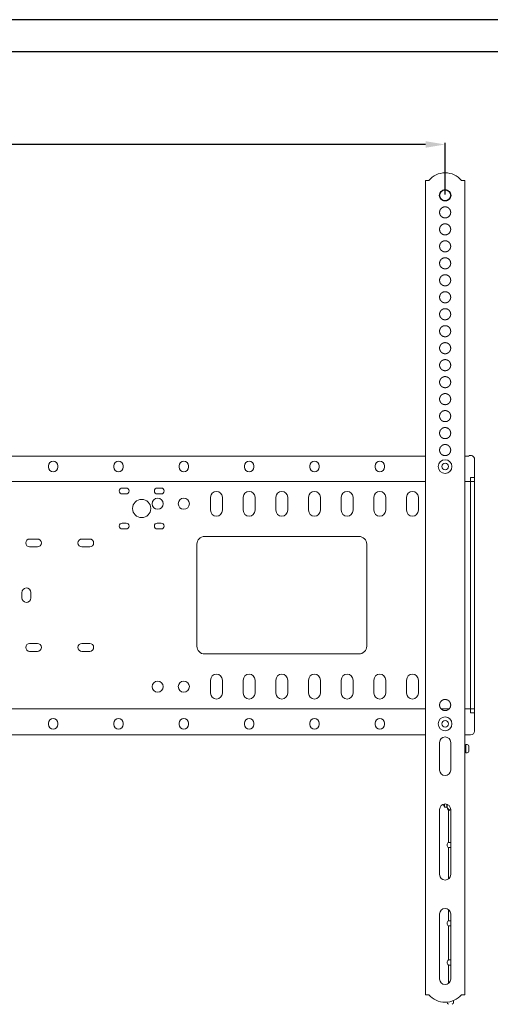
# Model space of a CAD drawing. Units: millimetres. Extents: x 73857 to 86839, y 5035 to 7926.
# Drawn here: x 75098 to 75458, y 5787 to 6541 of the extents above; entities that cross this region are included whole.
import ezdxf

# ---------------------------------------------------------------- set-up
doc = ezdxf.new("R2010")
doc.units = ezdxf.units.MM
doc.layers.add('尺寸线', color=7, linetype='Continuous')

msp = doc.modelspace()

# ---------------------------------------------------------------- linework, layer by layer
for p, q in [((75915.22, 6541.145), (73857.041, 6541.145)), ((75890.721, 6516.598), (73979.544, 6516.598))]:
    msp.add_line(p, q)
at = {"lineweight": 18}
for p, q in [((75411.264, 6418.027), (75408.744, 6418.027)), ((75408.744, 6418.027), (75408.744, 5794.527)), ((75411.264, 6418.047), (75411.261, 6418.047)), ((75411.264, 6418.047), (75411.264, 6418.027)), ((75436.224, 6418.027), (75436.224, 6418.047)), ((75436.228, 6418.047), (75436.224, 6418.047)), ((75438.744, 6418.027), (75436.224, 6418.027)), ((75438.744, 5794.527), (75438.744, 6418.027)), ((75408.733, 6207.028), (74638.755, 6207.028)), ((75441.586, 6207.028), (75438.739, 6207.028)), ((75446.244, 6190.548), (75446.244, 6204.528)), ((75120.244, 6199.528), (75120.244, 6198.528)), ((75127.244, 6198.528), (75127.244, 6199.528)), ((75170.244, 6199.528), (75170.244, 6198.528)), ((75177.244, 6198.528), (75177.244, 6199.528)), ((75220.244, 6199.528), (75220.244, 6198.528)), ((75227.244, 6198.528), (75227.244, 6199.528)), ((75270.244, 6199.528), (75270.244, 6198.528)), ((75277.244, 6198.528), (75277.244, 6199.528)), ((75320.244, 6199.528), (75320.244, 6198.528)), ((75327.244, 6198.528), (75327.244, 6199.528)), ((75370.244, 6199.528), (75370.244, 6198.528)), ((75377.244, 6198.528), (75377.244, 6199.528)), ((75446.244, 6190.548), (75443.244, 6190.548)), ((75443.244, 6190.548), (75443.244, 6187.528)), ((75446.244, 6190.528), (75443.244, 6190.528)), ((75446.244, 6187.528), (75446.244, 6190.528)), ((75408.74, 6187.528), (74638.748, 6187.528)), ((75176.582, 6182.571), (75179.582, 6182.571)), ((75203.452, 6182.571), (75206.452, 6182.571)), ((75443.244, 6187.528), (75438.735, 6187.528)), ((75443.244, 6187.508), (75443.224, 6187.508)), ((75443.244, 6187.528), (75443.244, 6187.508)), ((75446.244, 6187.528), (75443.244, 6187.528)), ((75443.244, 6182.508), (75443.244, 6187.508)), ((75443.244, 6187.508), (75446.244, 6187.508)), ((75443.244, 6182.508), (75443.244, 6018.548)), ((75446.244, 6187.508), (75446.244, 6182.508)), ((75446.244, 6182.508), (75446.244, 6018.548)), ((75179.582, 6178.071), (75176.582, 6178.071)), ((75206.452, 6178.071), (75203.452, 6178.071)), ((75244.244, 6175.528), (75244.244, 6165.528)), ((75253.244, 6165.528), (75253.244, 6175.528)), ((75269.244, 6175.528), (75269.244, 6165.528)), ((75278.244, 6165.528), (75278.244, 6175.528)), ((75294.244, 6175.528), (75294.244, 6165.528)), ((75303.244, 6165.528), (75303.244, 6175.528)), ((75319.244, 6175.528), (75319.244, 6165.528)), ((75328.244, 6165.528), (75328.244, 6175.528)), ((75344.244, 6175.528), (75344.244, 6165.528)), ((75353.244, 6165.528), (75353.244, 6175.528)), ((75369.244, 6175.528), (75369.244, 6165.528)), ((75378.244, 6165.528), (75378.244, 6175.528)), ((75394.244, 6175.528), (75394.244, 6165.528)), ((75403.244, 6165.528), (75403.244, 6175.528)), ((75176.582, 6155.701), (75179.582, 6155.701)), ((75203.452, 6155.701), (75206.452, 6155.701)), ((75179.582, 6151.201), (75176.582, 6151.201)), ((75206.452, 6151.201), (75203.452, 6151.201)), ((75357.744, 6145.528), (75239.744, 6145.528)), ((75111.744, 6143.528), (75105.744, 6143.528)), ((75105.744, 6137.528), (75111.744, 6137.528)), ((75151.744, 6143.528), (75145.744, 6143.528)), ((75145.744, 6137.528), (75151.744, 6137.528)), ((75233.744, 6139.528), (75233.744, 6061.528)), ((75363.744, 6061.528), (75363.744, 6139.528)), ((75111.744, 6063.528), (75105.744, 6063.528)), ((75151.744, 6063.528), (75145.744, 6063.528)), ((75105.744, 6057.528), (75111.744, 6057.528)), ((75145.744, 6057.528), (75151.744, 6057.528)), ((75239.744, 6055.528), (75357.744, 6055.528)), ((75244.244, 6035.528), (75244.244, 6025.528)), ((75253.244, 6025.528), (75253.244, 6035.528)), ((75269.244, 6035.528), (75269.244, 6025.528)), ((75278.244, 6025.528), (75278.244, 6035.528)), ((75294.244, 6035.528), (75294.244, 6025.528)), ((75303.244, 6025.528), (75303.244, 6035.528)), ((75319.244, 6035.528), (75319.244, 6025.528)), ((75328.244, 6025.528), (75328.244, 6035.528)), ((75344.244, 6035.528), (75344.244, 6025.528)), ((75353.244, 6025.528), (75353.244, 6035.528)), ((75369.244, 6035.528), (75369.244, 6025.528)), ((75378.244, 6025.528), (75378.244, 6035.528)), ((75394.244, 6035.528), (75394.244, 6025.528)), ((75403.244, 6025.528), (75403.244, 6035.528)), ((75443.244, 6013.548), (75443.244, 6018.548)), ((75446.244, 6013.548), (75446.244, 6018.548)), ((74638.748, 6013.528), (75408.74, 6013.528)), ((75420.683, 6013.528), (75426.792, 6013.528)), ((75438.735, 6013.528), (75443.244, 6013.528)), ((75443.244, 6013.548), (75443.224, 6013.548)), ((75443.244, 6013.528), (75443.244, 6013.548)), ((75446.244, 6013.548), (75443.244, 6013.548)), ((75446.244, 6013.528), (75443.244, 6013.528)), ((75443.244, 6013.528), (75443.244, 6010.508)), ((75443.244, 6010.528), (75446.244, 6010.528)), ((75446.244, 6010.508), (75443.244, 6010.508)), ((75446.244, 6010.528), (75446.244, 6013.528)), ((75446.244, 6010.508), (75446.244, 5996.528)), ((75120.244, 6002.528), (75120.244, 6001.528)), ((75127.244, 6001.528), (75127.244, 6002.528)), ((75170.244, 6002.528), (75170.244, 6001.528)), ((75177.244, 6001.528), (75177.244, 6002.528)), ((75220.244, 6002.528), (75220.244, 6001.528)), ((75227.244, 6001.528), (75227.244, 6002.528)), ((75270.244, 6002.528), (75270.244, 6001.528)), ((75277.244, 6001.528), (75277.244, 6002.528)), ((75320.244, 6002.528), (75320.244, 6001.528)), ((75327.244, 6001.528), (75327.244, 6002.528)), ((75370.244, 6002.528), (75370.244, 6001.528)), ((75377.244, 6001.528), (75377.244, 6002.528)), ((75408.74, 5993.528), (74638.748, 5993.528)), ((75443.244, 5993.528), (75438.735, 5993.528)), ((75419.494, 5966.627), (75419.494, 5987.746)), ((75427.994, 5987.746), (75427.994, 5966.627)), ((75440.694, 5986.177), (75439.544, 5986.177)), ((75439.544, 5986.177), (75439.544, 5979.877)), ((75439.544, 5985.177), (75438.744, 5985.177)), ((75439.544, 5980.877), (75438.744, 5980.877)), ((75440.694, 5979.877), (75439.544, 5979.877)), ((75441.944, 5984.927), (75441.944, 5981.127)), ((75423.228, 5938.333), (75423.228, 5940.646)), ((75419.494, 5886.627), (75419.494, 5936.427)), ((75423.228, 5938.333), (75425.129, 5938.333)), ((75425.129, 5940.445), (75425.129, 5938.333)), ((75425.244, 5940.404), (75425.244, 5937.586)), ((75426.244, 5935.544), (75426.244, 5911.277)), ((75427.994, 5936.427), (75427.994, 5886.627)), ((75427.744, 5911.277), (75426.244, 5911.277)), ((75427.994, 5911.277), (75427.744, 5911.277)), ((75426.244, 5907.277), (75426.244, 5883.19)), ((75427.994, 5907.277), (75426.244, 5907.277)), ((75426.244, 5859.864), (75426.244, 5851.277)), ((75419.494, 5806.627), (75419.494, 5856.427)), ((75427.744, 5851.277), (75426.244, 5851.277)), ((75427.994, 5851.277), (75427.744, 5851.277)), ((75427.994, 5856.427), (75427.994, 5806.627)), ((75426.244, 5847.277), (75426.244, 5821.277)), ((75427.994, 5847.277), (75426.244, 5847.277)), ((75427.744, 5821.277), (75426.244, 5821.277)), ((75427.994, 5821.277), (75427.744, 5821.277)), ((75426.244, 5817.277), (75426.244, 5803.19)), ((75427.994, 5817.277), (75426.244, 5817.277)), ((75408.744, 5794.527), (75411.264, 5794.527)), ((75411.262, 5794.507), (75411.264, 5794.507)), ((75411.264, 5794.527), (75411.264, 5794.507)), ((75436.224, 5794.527), (75438.744, 5794.527)), ((75436.224, 5794.507), (75436.224, 5794.527)), ((75436.224, 5794.507), (75436.227, 5794.507))]:
    msp.add_line(p, q, dxfattribs=at)
for centre, radius in [((75423.744, 6199.027), 5.25), ((75423.744, 6199.027), 2.6), ((75203.744, 6170.528), 4.25), ((75223.744, 6170.528), 4.25), ((75191.517, 6166.886), 7), ((75203.744, 6030.528), 4.25), ((75223.744, 6030.528), 4.25), ((75423.744, 6002.027), 5.25), ((75423.744, 6002.027), 2.6)]:
    msp.add_circle(centre, radius, dxfattribs=at)
for centre, radius, start, end in [((75423.744, 6407.668), 16.235, 39.741474, 140.258526), ((75443.244, 6204.528), 3, 0, 123.55731), ((75123.744, 6199.528), 3.5, 0, 180), ((75123.744, 6198.528), 3.5, 180, 0), ((75173.744, 6199.528), 3.5, 0, 180), ((75173.744, 6198.528), 3.5, 180, 0), ((75223.744, 6199.528), 3.5, 0, 180), ((75223.744, 6198.528), 3.5, 180, 0), ((75273.744, 6199.528), 3.5, 0, 180), ((75273.744, 6198.528), 3.5, 180, 0), ((75323.744, 6199.528), 3.5, 0, 180), ((75323.744, 6198.528), 3.5, 180, 0), ((75373.744, 6199.528), 3.5, 0, 180), ((75373.744, 6198.528), 3.5, 180, 0), ((75176.582, 6180.321), 2.25, 90, 270), ((75179.582, 6180.321), 2.25, 270, 90), ((75203.452, 6180.321), 2.25, 90, 270), ((75206.452, 6180.321), 2.25, 270, 90), ((75248.744, 6175.528), 4.5, 0, 180), ((75273.744, 6175.528), 4.5, 0, 180), ((75298.744, 6175.528), 4.5, 0, 180), ((75323.744, 6175.528), 4.5, 0, 180), ((75348.744, 6175.528), 4.5, 0, 180), ((75373.744, 6175.528), 4.5, 0, 180), ((75398.744, 6175.528), 4.5, 0, 180), ((75248.744, 6165.528), 4.5, 180, 360), ((75273.744, 6165.528), 4.5, 180, 360), ((75298.744, 6165.528), 4.5, 180, 360), ((75323.744, 6165.528), 4.5, 180, 360), ((75348.744, 6165.528), 4.5, 180, 360), ((75373.744, 6165.528), 4.5, 180, 360), ((75398.744, 6165.528), 4.5, 180, 360), ((75176.582, 6153.451), 2.25, 90, 270), ((75179.582, 6153.451), 2.25, 270, 90), ((75203.452, 6153.451), 2.25, 90, 270), ((75206.452, 6153.451), 2.25, 270, 90), ((75239.744, 6139.528), 6, 90, 180), ((75357.744, 6139.528), 6, 0, 90), ((75105.744, 6140.528), 3, 90, 270), ((75111.744, 6140.528), 3, 270, 90), ((75145.744, 6140.528), 3, 90, 270), ((75151.744, 6140.528), 3, 270, 90), ((75103.219, 6102.528), 3.5, 1.441555, 181.441555), ((75023.744, 6100.528), 76, 358.558445, 1.441555), ((75023.744, 6100.528), 83, 358.558445, 1.441555), ((75103.219, 6098.528), 3.5, 178.558445, 358.558445), ((75105.744, 6060.528), 3, 90, 270), ((75111.744, 6060.528), 3, 270, 90), ((75145.744, 6060.528), 3, 90, 270), ((75151.744, 6060.528), 3, 270, 90), ((75239.744, 6061.528), 6, 180, 270), ((75357.744, 6061.528), 6, 270, 0), ((75248.744, 6035.528), 4.5, 0, 180), ((75273.744, 6035.528), 4.5, 0, 180), ((75298.744, 6035.528), 4.5, 0, 180), ((75323.744, 6035.528), 4.5, 0, 180), ((75348.744, 6035.528), 4.5, 0, 180), ((75373.744, 6035.528), 4.5, 0, 180), ((75398.744, 6035.528), 4.5, 0, 180), ((75248.744, 6025.528), 4.5, 180, 360), ((75273.744, 6025.528), 4.5, 180, 360), ((75298.744, 6025.528), 4.5, 180, 360), ((75323.744, 6025.528), 4.5, 180, 360), ((75348.744, 6025.528), 4.5, 180, 360), ((75373.744, 6025.528), 4.5, 180, 360), ((75398.744, 6025.528), 4.5, 180, 360), ((75123.744, 6002.528), 3.5, 0, 180), ((75123.744, 6001.528), 3.5, 180, 0), ((75173.744, 6002.528), 3.5, 0, 180), ((75173.744, 6001.528), 3.5, 180, 0), ((75223.744, 6002.528), 3.5, 0, 180), ((75223.744, 6001.528), 3.5, 180, 0), ((75273.744, 6002.528), 3.5, 0, 180), ((75273.744, 6001.528), 3.5, 180, 0), ((75323.744, 6002.528), 3.5, 0, 180), ((75323.744, 6001.528), 3.5, 180, 0), ((75373.744, 6002.528), 3.5, 0, 180), ((75373.744, 6001.528), 3.5, 180, 0), ((75443.244, 5996.528), 3, 270, 0), ((75423.744, 5987.746), 4.25, 0, 180), ((75440.694, 5984.927), 1.25, 0, 90), ((75440.694, 5981.127), 1.25, 270, 0), ((75423.744, 5966.627), 4.25, 180, 0), ((75423.744, 5936.427), 4.25, 0, 180), ((75422.763, 5940.418), 0.54, 188.940652, 198.462795), ((75429.08, 5942.527), 7.2, 198.462795, 215.626572), ((75427.744, 5909.277), 2.5, 126.869898, 233.130102), ((75423.744, 5886.627), 4.25, 180, 0), ((75423.744, 5856.427), 4.25, 0, 180), ((75427.744, 5849.277), 2.5, 126.869898, 233.130102), ((75427.744, 5819.277), 2.5, 126.869898, 233.130102), ((75423.744, 5806.627), 4.25, 180, 0), ((75423.744, 5805.544), 16.662, 221.482714, 318.517286), ((75427.744, 5789.277), 2.5, 306.869898, 20.146272), ((75427.744, 5789.277), 2.5, 187.481386, 233.130102)]:
    msp.add_arc(centre, radius, start, end, dxfattribs=at)
msp.add_ellipse((75425.244, 5935.703), major_axis=(-0.688, 1.878), ratio=0.6919033, start_param=4.4641248, end_param=5.7962072, dxfattribs=at)
for points, degree, knots in [([(75423.744, 6402.377), (75423.34, 6402.377), (75422.936, 6402.425), (75422.54, 6402.521), (75421.778, 6402.805), (75421.103, 6403.26), (75420.795, 6403.527), (75420.247, 6404.129), (75419.855, 6404.842), (75419.703, 6405.22), (75419.491, 6406.006), (75419.47, 6406.819), (75419.507, 6407.226), (75419.678, 6408.021), (75420.031, 6408.754), (75420.251, 6409.098), (75420.767, 6409.727), (75421.416, 6410.217), (75421.769, 6410.423), (75422.37, 6410.683), (75423.006, 6410.823), (75423.251, 6410.859), (75423.498, 6410.877), (75423.744, 6410.877)], 5, [0, 0, 0, 0, 0, 0, 0.1512833, 0.1512833, 0.1512833, 0.3025666, 0.3025666, 0.3025666, 0.4538499, 0.4538499, 0.4538499, 0.6051332, 0.6051332, 0.6051332, 0.7564164, 0.7564164, 0.7564164, 0.9076997, 0.9076997, 0.9076997, 1, 1, 1, 1, 1, 1]), ([(75423.744, 6410.877), (75424.148, 6410.877), (75424.552, 6410.829), (75424.949, 6410.733), (75425.711, 6410.449), (75426.385, 6409.994), (75426.694, 6409.727), (75427.242, 6409.125), (75427.633, 6408.412), (75427.785, 6408.034), (75427.997, 6407.248), (75428.019, 6406.435), (75427.981, 6406.029), (75427.81, 6405.233), (75427.457, 6404.5), (75427.238, 6404.156), (75426.721, 6403.527), (75426.072, 6403.037), (75425.72, 6402.831), (75425.119, 6402.571), (75424.482, 6402.431), (75424.237, 6402.395), (75423.991, 6402.377), (75423.744, 6402.377)], 5, [0, 0, 0, 0, 0, 0, 0.1512833, 0.1512833, 0.1512833, 0.3025666, 0.3025666, 0.3025666, 0.4538499, 0.4538499, 0.4538499, 0.6051332, 0.6051332, 0.6051332, 0.7564164, 0.7564164, 0.7564164, 0.9076997, 0.9076997, 0.9076997, 1, 1, 1, 1, 1, 1]), ([(75423.744, 6389.377), (75423.34, 6389.377), (75422.936, 6389.425), (75422.54, 6389.521), (75421.778, 6389.805), (75421.103, 6390.26), (75420.795, 6390.527), (75420.247, 6391.129), (75419.855, 6391.842), (75419.703, 6392.22), (75419.491, 6393.006), (75419.47, 6393.819), (75419.507, 6394.226), (75419.678, 6395.021), (75420.031, 6395.754), (75420.251, 6396.098), (75420.767, 6396.727), (75421.416, 6397.217), (75421.769, 6397.423), (75422.37, 6397.683), (75423.006, 6397.823), (75423.251, 6397.859), (75423.498, 6397.877), (75423.744, 6397.877)], 5, [0, 0, 0, 0, 0, 0, 0.1512833, 0.1512833, 0.1512833, 0.3025666, 0.3025666, 0.3025666, 0.4538499, 0.4538499, 0.4538499, 0.6051332, 0.6051332, 0.6051332, 0.7564164, 0.7564164, 0.7564164, 0.9076997, 0.9076997, 0.9076997, 1, 1, 1, 1, 1, 1]), ([(75423.744, 6397.877), (75424.148, 6397.877), (75424.552, 6397.829), (75424.949, 6397.733), (75425.711, 6397.449), (75426.385, 6396.994), (75426.694, 6396.727), (75427.242, 6396.125), (75427.633, 6395.412), (75427.785, 6395.034), (75427.997, 6394.248), (75428.019, 6393.435), (75427.981, 6393.029), (75427.81, 6392.233), (75427.457, 6391.5), (75427.238, 6391.156), (75426.721, 6390.527), (75426.072, 6390.037), (75425.72, 6389.831), (75425.119, 6389.571), (75424.482, 6389.431), (75424.237, 6389.395), (75423.991, 6389.377), (75423.744, 6389.377)], 5, [0, 0, 0, 0, 0, 0, 0.1512833, 0.1512833, 0.1512833, 0.3025666, 0.3025666, 0.3025666, 0.4538499, 0.4538499, 0.4538499, 0.6051332, 0.6051332, 0.6051332, 0.7564164, 0.7564164, 0.7564164, 0.9076997, 0.9076997, 0.9076997, 1, 1, 1, 1, 1, 1]), ([(75423.744, 6376.377), (75423.34, 6376.377), (75422.936, 6376.425), (75422.54, 6376.521), (75421.778, 6376.805), (75421.103, 6377.26), (75420.795, 6377.527), (75420.247, 6378.129), (75419.855, 6378.842), (75419.703, 6379.22), (75419.491, 6380.006), (75419.47, 6380.819), (75419.507, 6381.226), (75419.678, 6382.021), (75420.031, 6382.754), (75420.251, 6383.098), (75420.767, 6383.727), (75421.416, 6384.217), (75421.769, 6384.423), (75422.37, 6384.683), (75423.006, 6384.823), (75423.251, 6384.859), (75423.498, 6384.877), (75423.744, 6384.877)], 5, [0, 0, 0, 0, 0, 0, 0.1512833, 0.1512833, 0.1512833, 0.3025666, 0.3025666, 0.3025666, 0.4538499, 0.4538499, 0.4538499, 0.6051332, 0.6051332, 0.6051332, 0.7564164, 0.7564164, 0.7564164, 0.9076997, 0.9076997, 0.9076997, 1, 1, 1, 1, 1, 1]), ([(75423.744, 6384.877), (75424.148, 6384.877), (75424.552, 6384.829), (75424.949, 6384.733), (75425.711, 6384.449), (75426.385, 6383.994), (75426.694, 6383.727), (75427.242, 6383.125), (75427.633, 6382.412), (75427.785, 6382.034), (75427.997, 6381.248), (75428.019, 6380.435), (75427.981, 6380.029), (75427.81, 6379.233), (75427.457, 6378.5), (75427.238, 6378.156), (75426.721, 6377.527), (75426.072, 6377.037), (75425.72, 6376.831), (75425.119, 6376.571), (75424.482, 6376.431), (75424.237, 6376.395), (75423.991, 6376.377), (75423.744, 6376.377)], 5, [0, 0, 0, 0, 0, 0, 0.1512833, 0.1512833, 0.1512833, 0.3025666, 0.3025666, 0.3025666, 0.4538499, 0.4538499, 0.4538499, 0.6051332, 0.6051332, 0.6051332, 0.7564164, 0.7564164, 0.7564164, 0.9076997, 0.9076997, 0.9076997, 1, 1, 1, 1, 1, 1]), ([(75423.744, 6363.377), (75423.34, 6363.377), (75422.936, 6363.425), (75422.54, 6363.521), (75421.778, 6363.805), (75421.103, 6364.26), (75420.795, 6364.527), (75420.247, 6365.129), (75419.855, 6365.842), (75419.703, 6366.22), (75419.491, 6367.006), (75419.47, 6367.819), (75419.507, 6368.226), (75419.678, 6369.021), (75420.031, 6369.754), (75420.251, 6370.098), (75420.767, 6370.727), (75421.416, 6371.217), (75421.769, 6371.423), (75422.37, 6371.683), (75423.006, 6371.823), (75423.251, 6371.859), (75423.498, 6371.877), (75423.744, 6371.877)], 5, [0, 0, 0, 0, 0, 0, 0.1512833, 0.1512833, 0.1512833, 0.3025666, 0.3025666, 0.3025666, 0.4538499, 0.4538499, 0.4538499, 0.6051332, 0.6051332, 0.6051332, 0.7564164, 0.7564164, 0.7564164, 0.9076997, 0.9076997, 0.9076997, 1, 1, 1, 1, 1, 1]), ([(75423.744, 6371.877), (75424.148, 6371.877), (75424.552, 6371.829), (75424.949, 6371.733), (75425.711, 6371.449), (75426.385, 6370.994), (75426.694, 6370.727), (75427.242, 6370.125), (75427.633, 6369.412), (75427.785, 6369.034), (75427.997, 6368.248), (75428.019, 6367.435), (75427.981, 6367.029), (75427.81, 6366.233), (75427.457, 6365.5), (75427.238, 6365.156), (75426.721, 6364.527), (75426.072, 6364.037), (75425.72, 6363.831), (75425.119, 6363.571), (75424.482, 6363.431), (75424.237, 6363.395), (75423.991, 6363.377), (75423.744, 6363.377)], 5, [0, 0, 0, 0, 0, 0, 0.1512833, 0.1512833, 0.1512833, 0.3025666, 0.3025666, 0.3025666, 0.4538499, 0.4538499, 0.4538499, 0.6051332, 0.6051332, 0.6051332, 0.7564164, 0.7564164, 0.7564164, 0.9076997, 0.9076997, 0.9076997, 1, 1, 1, 1, 1, 1]), ([(75423.744, 6350.377), (75423.34, 6350.377), (75422.936, 6350.425), (75422.54, 6350.521), (75421.778, 6350.805), (75421.103, 6351.26), (75420.795, 6351.527), (75420.247, 6352.129), (75419.855, 6352.842), (75419.703, 6353.22), (75419.491, 6354.006), (75419.47, 6354.819), (75419.507, 6355.226), (75419.678, 6356.021), (75420.031, 6356.754), (75420.251, 6357.098), (75420.767, 6357.727), (75421.416, 6358.217), (75421.769, 6358.423), (75422.37, 6358.683), (75423.006, 6358.823), (75423.251, 6358.859), (75423.498, 6358.877), (75423.744, 6358.877)], 5, [0, 0, 0, 0, 0, 0, 0.1512833, 0.1512833, 0.1512833, 0.3025666, 0.3025666, 0.3025666, 0.4538499, 0.4538499, 0.4538499, 0.6051332, 0.6051332, 0.6051332, 0.7564164, 0.7564164, 0.7564164, 0.9076997, 0.9076997, 0.9076997, 1, 1, 1, 1, 1, 1]), ([(75423.744, 6358.877), (75424.148, 6358.877), (75424.552, 6358.829), (75424.949, 6358.733), (75425.711, 6358.449), (75426.385, 6357.994), (75426.694, 6357.727), (75427.242, 6357.125), (75427.633, 6356.412), (75427.785, 6356.034), (75427.997, 6355.248), (75428.019, 6354.435), (75427.981, 6354.029), (75427.81, 6353.233), (75427.457, 6352.5), (75427.238, 6352.156), (75426.721, 6351.527), (75426.072, 6351.037), (75425.72, 6350.831), (75425.119, 6350.571), (75424.482, 6350.431), (75424.237, 6350.395), (75423.991, 6350.377), (75423.744, 6350.377)], 5, [0, 0, 0, 0, 0, 0, 0.1512833, 0.1512833, 0.1512833, 0.3025666, 0.3025666, 0.3025666, 0.4538499, 0.4538499, 0.4538499, 0.6051332, 0.6051332, 0.6051332, 0.7564164, 0.7564164, 0.7564164, 0.9076997, 0.9076997, 0.9076997, 1, 1, 1, 1, 1, 1]), ([(75423.744, 6337.377), (75423.34, 6337.377), (75422.936, 6337.425), (75422.54, 6337.521), (75421.778, 6337.805), (75421.103, 6338.26), (75420.795, 6338.527), (75420.247, 6339.129), (75419.855, 6339.842), (75419.703, 6340.22), (75419.491, 6341.006), (75419.47, 6341.819), (75419.507, 6342.226), (75419.678, 6343.021), (75420.031, 6343.754), (75420.251, 6344.098), (75420.767, 6344.727), (75421.416, 6345.217), (75421.769, 6345.423), (75422.37, 6345.683), (75423.006, 6345.823), (75423.251, 6345.859), (75423.498, 6345.877), (75423.744, 6345.877)], 5, [0, 0, 0, 0, 0, 0, 0.1512833, 0.1512833, 0.1512833, 0.3025666, 0.3025666, 0.3025666, 0.4538499, 0.4538499, 0.4538499, 0.6051332, 0.6051332, 0.6051332, 0.7564164, 0.7564164, 0.7564164, 0.9076997, 0.9076997, 0.9076997, 1, 1, 1, 1, 1, 1]), ([(75423.744, 6345.877), (75424.148, 6345.877), (75424.552, 6345.829), (75424.949, 6345.733), (75425.711, 6345.449), (75426.385, 6344.994), (75426.694, 6344.727), (75427.242, 6344.125), (75427.633, 6343.412), (75427.785, 6343.034), (75427.997, 6342.248), (75428.019, 6341.435), (75427.981, 6341.029), (75427.81, 6340.233), (75427.457, 6339.5), (75427.238, 6339.156), (75426.721, 6338.527), (75426.072, 6338.037), (75425.72, 6337.831), (75425.119, 6337.571), (75424.482, 6337.431), (75424.237, 6337.395), (75423.991, 6337.377), (75423.744, 6337.377)], 5, [0, 0, 0, 0, 0, 0, 0.1512833, 0.1512833, 0.1512833, 0.3025666, 0.3025666, 0.3025666, 0.4538499, 0.4538499, 0.4538499, 0.6051332, 0.6051332, 0.6051332, 0.7564164, 0.7564164, 0.7564164, 0.9076997, 0.9076997, 0.9076997, 1, 1, 1, 1, 1, 1]), ([(75423.744, 6324.377), (75423.34, 6324.377), (75422.936, 6324.425), (75422.54, 6324.521), (75421.778, 6324.805), (75421.103, 6325.26), (75420.795, 6325.527), (75420.247, 6326.129), (75419.855, 6326.842), (75419.703, 6327.22), (75419.491, 6328.006), (75419.47, 6328.819), (75419.507, 6329.226), (75419.678, 6330.021), (75420.031, 6330.754), (75420.251, 6331.098), (75420.767, 6331.727), (75421.416, 6332.217), (75421.769, 6332.423), (75422.37, 6332.683), (75423.006, 6332.823), (75423.251, 6332.859), (75423.498, 6332.877), (75423.744, 6332.877)], 5, [0, 0, 0, 0, 0, 0, 0.1512833, 0.1512833, 0.1512833, 0.3025666, 0.3025666, 0.3025666, 0.4538499, 0.4538499, 0.4538499, 0.6051332, 0.6051332, 0.6051332, 0.7564164, 0.7564164, 0.7564164, 0.9076997, 0.9076997, 0.9076997, 1, 1, 1, 1, 1, 1]), ([(75423.744, 6332.877), (75424.148, 6332.877), (75424.552, 6332.829), (75424.949, 6332.733), (75425.711, 6332.449), (75426.385, 6331.994), (75426.694, 6331.727), (75427.242, 6331.125), (75427.633, 6330.412), (75427.785, 6330.034), (75427.997, 6329.248), (75428.019, 6328.435), (75427.981, 6328.029), (75427.81, 6327.233), (75427.457, 6326.5), (75427.238, 6326.156), (75426.721, 6325.527), (75426.072, 6325.037), (75425.72, 6324.831), (75425.119, 6324.571), (75424.482, 6324.431), (75424.237, 6324.395), (75423.991, 6324.377), (75423.744, 6324.377)], 5, [0, 0, 0, 0, 0, 0, 0.1512833, 0.1512833, 0.1512833, 0.3025666, 0.3025666, 0.3025666, 0.4538499, 0.4538499, 0.4538499, 0.6051332, 0.6051332, 0.6051332, 0.7564164, 0.7564164, 0.7564164, 0.9076997, 0.9076997, 0.9076997, 1, 1, 1, 1, 1, 1]), ([(75423.744, 6311.377), (75423.34, 6311.377), (75422.936, 6311.425), (75422.54, 6311.521), (75421.778, 6311.805), (75421.103, 6312.26), (75420.795, 6312.527), (75420.247, 6313.129), (75419.855, 6313.842), (75419.703, 6314.22), (75419.491, 6315.006), (75419.47, 6315.819), (75419.507, 6316.226), (75419.678, 6317.021), (75420.031, 6317.754), (75420.251, 6318.098), (75420.767, 6318.727), (75421.416, 6319.217), (75421.769, 6319.423), (75422.37, 6319.683), (75423.006, 6319.823), (75423.251, 6319.859), (75423.498, 6319.877), (75423.744, 6319.877)], 5, [0, 0, 0, 0, 0, 0, 0.1512833, 0.1512833, 0.1512833, 0.3025666, 0.3025666, 0.3025666, 0.4538499, 0.4538499, 0.4538499, 0.6051332, 0.6051332, 0.6051332, 0.7564164, 0.7564164, 0.7564164, 0.9076997, 0.9076997, 0.9076997, 1, 1, 1, 1, 1, 1]), ([(75423.744, 6319.877), (75424.148, 6319.877), (75424.552, 6319.829), (75424.949, 6319.733), (75425.711, 6319.449), (75426.385, 6318.994), (75426.694, 6318.727), (75427.242, 6318.125), (75427.633, 6317.412), (75427.785, 6317.034), (75427.997, 6316.248), (75428.019, 6315.435), (75427.981, 6315.029), (75427.81, 6314.233), (75427.457, 6313.5), (75427.238, 6313.156), (75426.721, 6312.527), (75426.072, 6312.037), (75425.72, 6311.831), (75425.119, 6311.571), (75424.482, 6311.431), (75424.237, 6311.395), (75423.991, 6311.377), (75423.744, 6311.377)], 5, [0, 0, 0, 0, 0, 0, 0.1512833, 0.1512833, 0.1512833, 0.3025666, 0.3025666, 0.3025666, 0.4538499, 0.4538499, 0.4538499, 0.6051332, 0.6051332, 0.6051332, 0.7564164, 0.7564164, 0.7564164, 0.9076997, 0.9076997, 0.9076997, 1, 1, 1, 1, 1, 1]), ([(75423.744, 6298.377), (75423.34, 6298.377), (75422.936, 6298.425), (75422.54, 6298.521), (75421.778, 6298.805), (75421.103, 6299.26), (75420.795, 6299.527), (75420.247, 6300.129), (75419.855, 6300.842), (75419.703, 6301.22), (75419.491, 6302.006), (75419.47, 6302.819), (75419.507, 6303.226), (75419.678, 6304.021), (75420.031, 6304.754), (75420.251, 6305.098), (75420.767, 6305.727), (75421.416, 6306.217), (75421.769, 6306.423), (75422.37, 6306.683), (75423.006, 6306.823), (75423.251, 6306.859), (75423.498, 6306.877), (75423.744, 6306.877)], 5, [0, 0, 0, 0, 0, 0, 0.1512833, 0.1512833, 0.1512833, 0.3025666, 0.3025666, 0.3025666, 0.4538499, 0.4538499, 0.4538499, 0.6051332, 0.6051332, 0.6051332, 0.7564164, 0.7564164, 0.7564164, 0.9076997, 0.9076997, 0.9076997, 1, 1, 1, 1, 1, 1]), ([(75423.744, 6306.877), (75424.148, 6306.877), (75424.552, 6306.829), (75424.949, 6306.733), (75425.711, 6306.449), (75426.385, 6305.994), (75426.694, 6305.727), (75427.242, 6305.125), (75427.633, 6304.412), (75427.785, 6304.034), (75427.997, 6303.248), (75428.019, 6302.435), (75427.981, 6302.029), (75427.81, 6301.233), (75427.457, 6300.5), (75427.238, 6300.156), (75426.721, 6299.527), (75426.072, 6299.037), (75425.72, 6298.831), (75425.119, 6298.571), (75424.482, 6298.431), (75424.237, 6298.395), (75423.991, 6298.377), (75423.744, 6298.377)], 5, [0, 0, 0, 0, 0, 0, 0.1512833, 0.1512833, 0.1512833, 0.3025666, 0.3025666, 0.3025666, 0.4538499, 0.4538499, 0.4538499, 0.6051332, 0.6051332, 0.6051332, 0.7564164, 0.7564164, 0.7564164, 0.9076997, 0.9076997, 0.9076997, 1, 1, 1, 1, 1, 1]), ([(75423.744, 6285.377), (75423.34, 6285.377), (75422.936, 6285.425), (75422.54, 6285.521), (75421.778, 6285.805), (75421.103, 6286.26), (75420.795, 6286.527), (75420.247, 6287.129), (75419.855, 6287.842), (75419.703, 6288.22), (75419.491, 6289.006), (75419.47, 6289.819), (75419.507, 6290.226), (75419.678, 6291.021), (75420.031, 6291.754), (75420.251, 6292.098), (75420.767, 6292.727), (75421.416, 6293.217), (75421.769, 6293.423), (75422.37, 6293.683), (75423.006, 6293.823), (75423.251, 6293.859), (75423.498, 6293.877), (75423.744, 6293.877)], 5, [0, 0, 0, 0, 0, 0, 0.1512833, 0.1512833, 0.1512833, 0.3025666, 0.3025666, 0.3025666, 0.4538499, 0.4538499, 0.4538499, 0.6051332, 0.6051332, 0.6051332, 0.7564164, 0.7564164, 0.7564164, 0.9076997, 0.9076997, 0.9076997, 1, 1, 1, 1, 1, 1]), ([(75423.744, 6293.877), (75424.148, 6293.877), (75424.552, 6293.829), (75424.949, 6293.733), (75425.711, 6293.449), (75426.385, 6292.994), (75426.694, 6292.727), (75427.242, 6292.125), (75427.633, 6291.412), (75427.785, 6291.034), (75427.997, 6290.248), (75428.019, 6289.435), (75427.981, 6289.029), (75427.81, 6288.233), (75427.457, 6287.5), (75427.238, 6287.156), (75426.721, 6286.527), (75426.072, 6286.037), (75425.72, 6285.831), (75425.119, 6285.571), (75424.482, 6285.431), (75424.237, 6285.395), (75423.991, 6285.377), (75423.744, 6285.377)], 5, [0, 0, 0, 0, 0, 0, 0.1512833, 0.1512833, 0.1512833, 0.3025666, 0.3025666, 0.3025666, 0.4538499, 0.4538499, 0.4538499, 0.6051332, 0.6051332, 0.6051332, 0.7564164, 0.7564164, 0.7564164, 0.9076997, 0.9076997, 0.9076997, 1, 1, 1, 1, 1, 1]), ([(75423.744, 6272.377), (75423.34, 6272.377), (75422.936, 6272.425), (75422.54, 6272.521), (75421.778, 6272.805), (75421.103, 6273.26), (75420.795, 6273.527), (75420.247, 6274.129), (75419.855, 6274.842), (75419.703, 6275.22), (75419.491, 6276.006), (75419.47, 6276.819), (75419.507, 6277.226), (75419.678, 6278.021), (75420.031, 6278.754), (75420.251, 6279.098), (75420.767, 6279.727), (75421.416, 6280.217), (75421.769, 6280.423), (75422.37, 6280.683), (75423.006, 6280.823), (75423.251, 6280.859), (75423.498, 6280.877), (75423.744, 6280.877)], 5, [0, 0, 0, 0, 0, 0, 0.1512833, 0.1512833, 0.1512833, 0.3025666, 0.3025666, 0.3025666, 0.4538499, 0.4538499, 0.4538499, 0.6051332, 0.6051332, 0.6051332, 0.7564164, 0.7564164, 0.7564164, 0.9076997, 0.9076997, 0.9076997, 1, 1, 1, 1, 1, 1]), ([(75423.744, 6280.877), (75424.148, 6280.877), (75424.552, 6280.829), (75424.949, 6280.733), (75425.711, 6280.449), (75426.385, 6279.994), (75426.694, 6279.727), (75427.242, 6279.125), (75427.633, 6278.412), (75427.785, 6278.034), (75427.997, 6277.248), (75428.019, 6276.435), (75427.981, 6276.029), (75427.81, 6275.233), (75427.457, 6274.5), (75427.238, 6274.156), (75426.721, 6273.527), (75426.072, 6273.037), (75425.72, 6272.831), (75425.119, 6272.571), (75424.482, 6272.431), (75424.237, 6272.395), (75423.991, 6272.377), (75423.744, 6272.377)], 5, [0, 0, 0, 0, 0, 0, 0.1512833, 0.1512833, 0.1512833, 0.3025666, 0.3025666, 0.3025666, 0.4538499, 0.4538499, 0.4538499, 0.6051332, 0.6051332, 0.6051332, 0.7564164, 0.7564164, 0.7564164, 0.9076997, 0.9076997, 0.9076997, 1, 1, 1, 1, 1, 1]), ([(75423.744, 6259.377), (75423.34, 6259.377), (75422.936, 6259.425), (75422.54, 6259.521), (75421.778, 6259.805), (75421.103, 6260.26), (75420.795, 6260.527), (75420.247, 6261.129), (75419.855, 6261.842), (75419.703, 6262.22), (75419.491, 6263.006), (75419.47, 6263.819), (75419.507, 6264.226), (75419.678, 6265.021), (75420.031, 6265.754), (75420.251, 6266.098), (75420.767, 6266.727), (75421.416, 6267.217), (75421.769, 6267.423), (75422.37, 6267.683), (75423.006, 6267.823), (75423.251, 6267.859), (75423.498, 6267.877), (75423.744, 6267.877)], 5, [0, 0, 0, 0, 0, 0, 0.1512833, 0.1512833, 0.1512833, 0.3025666, 0.3025666, 0.3025666, 0.4538499, 0.4538499, 0.4538499, 0.6051332, 0.6051332, 0.6051332, 0.7564164, 0.7564164, 0.7564164, 0.9076997, 0.9076997, 0.9076997, 1, 1, 1, 1, 1, 1]), ([(75423.744, 6267.877), (75424.148, 6267.877), (75424.552, 6267.829), (75424.949, 6267.733), (75425.711, 6267.449), (75426.385, 6266.994), (75426.694, 6266.727), (75427.242, 6266.125), (75427.633, 6265.412), (75427.785, 6265.034), (75427.997, 6264.248), (75428.019, 6263.435), (75427.981, 6263.029), (75427.81, 6262.233), (75427.457, 6261.5), (75427.238, 6261.156), (75426.721, 6260.527), (75426.072, 6260.037), (75425.72, 6259.831), (75425.119, 6259.571), (75424.482, 6259.431), (75424.237, 6259.395), (75423.991, 6259.377), (75423.744, 6259.377)], 5, [0, 0, 0, 0, 0, 0, 0.1512833, 0.1512833, 0.1512833, 0.3025666, 0.3025666, 0.3025666, 0.4538499, 0.4538499, 0.4538499, 0.6051332, 0.6051332, 0.6051332, 0.7564164, 0.7564164, 0.7564164, 0.9076997, 0.9076997, 0.9076997, 1, 1, 1, 1, 1, 1]), ([(75423.744, 6246.377), (75423.34, 6246.377), (75422.936, 6246.425), (75422.54, 6246.521), (75421.778, 6246.805), (75421.103, 6247.26), (75420.795, 6247.527), (75420.247, 6248.129), (75419.855, 6248.842), (75419.703, 6249.22), (75419.491, 6250.006), (75419.47, 6250.819), (75419.507, 6251.226), (75419.678, 6252.021), (75420.031, 6252.754), (75420.251, 6253.098), (75420.767, 6253.727), (75421.416, 6254.217), (75421.769, 6254.423), (75422.37, 6254.683), (75423.006, 6254.823), (75423.251, 6254.859), (75423.498, 6254.877), (75423.744, 6254.877)], 5, [0, 0, 0, 0, 0, 0, 0.1512833, 0.1512833, 0.1512833, 0.3025666, 0.3025666, 0.3025666, 0.4538499, 0.4538499, 0.4538499, 0.6051332, 0.6051332, 0.6051332, 0.7564164, 0.7564164, 0.7564164, 0.9076997, 0.9076997, 0.9076997, 1, 1, 1, 1, 1, 1]), ([(75423.744, 6254.877), (75424.148, 6254.877), (75424.552, 6254.829), (75424.949, 6254.733), (75425.711, 6254.449), (75426.385, 6253.994), (75426.694, 6253.727), (75427.242, 6253.125), (75427.633, 6252.412), (75427.785, 6252.034), (75427.997, 6251.248), (75428.019, 6250.435), (75427.981, 6250.029), (75427.81, 6249.233), (75427.457, 6248.5), (75427.238, 6248.156), (75426.721, 6247.527), (75426.072, 6247.037), (75425.72, 6246.831), (75425.119, 6246.571), (75424.482, 6246.431), (75424.237, 6246.395), (75423.991, 6246.377), (75423.744, 6246.377)], 5, [0, 0, 0, 0, 0, 0, 0.1512833, 0.1512833, 0.1512833, 0.3025666, 0.3025666, 0.3025666, 0.4538499, 0.4538499, 0.4538499, 0.6051332, 0.6051332, 0.6051332, 0.7564164, 0.7564164, 0.7564164, 0.9076997, 0.9076997, 0.9076997, 1, 1, 1, 1, 1, 1]), ([(75423.744, 6233.377), (75423.34, 6233.377), (75422.936, 6233.425), (75422.54, 6233.521), (75421.778, 6233.805), (75421.103, 6234.26), (75420.795, 6234.527), (75420.247, 6235.129), (75419.855, 6235.842), (75419.703, 6236.22), (75419.491, 6237.006), (75419.47, 6237.819), (75419.507, 6238.226), (75419.678, 6239.021), (75420.031, 6239.754), (75420.251, 6240.098), (75420.767, 6240.727), (75421.416, 6241.217), (75421.769, 6241.423), (75422.37, 6241.683), (75423.006, 6241.823), (75423.251, 6241.859), (75423.498, 6241.877), (75423.744, 6241.877)], 5, [0, 0, 0, 0, 0, 0, 0.1512833, 0.1512833, 0.1512833, 0.3025666, 0.3025666, 0.3025666, 0.4538499, 0.4538499, 0.4538499, 0.6051332, 0.6051332, 0.6051332, 0.7564164, 0.7564164, 0.7564164, 0.9076997, 0.9076997, 0.9076997, 1, 1, 1, 1, 1, 1]), ([(75423.744, 6241.877), (75424.148, 6241.877), (75424.552, 6241.829), (75424.949, 6241.733), (75425.711, 6241.449), (75426.385, 6240.994), (75426.694, 6240.727), (75427.242, 6240.125), (75427.633, 6239.412), (75427.785, 6239.034), (75427.997, 6238.248), (75428.019, 6237.435), (75427.981, 6237.029), (75427.81, 6236.233), (75427.457, 6235.5), (75427.238, 6235.156), (75426.721, 6234.527), (75426.072, 6234.037), (75425.72, 6233.831), (75425.119, 6233.571), (75424.482, 6233.431), (75424.237, 6233.395), (75423.991, 6233.377), (75423.744, 6233.377)], 5, [0, 0, 0, 0, 0, 0, 0.1512833, 0.1512833, 0.1512833, 0.3025666, 0.3025666, 0.3025666, 0.4538499, 0.4538499, 0.4538499, 0.6051332, 0.6051332, 0.6051332, 0.7564164, 0.7564164, 0.7564164, 0.9076997, 0.9076997, 0.9076997, 1, 1, 1, 1, 1, 1]), ([(75423.744, 6220.377), (75423.34, 6220.377), (75422.936, 6220.425), (75422.54, 6220.521), (75421.778, 6220.805), (75421.103, 6221.26), (75420.795, 6221.527), (75420.247, 6222.129), (75419.855, 6222.842), (75419.703, 6223.22), (75419.491, 6224.006), (75419.47, 6224.819), (75419.507, 6225.226), (75419.678, 6226.021), (75420.031, 6226.754), (75420.251, 6227.098), (75420.767, 6227.727), (75421.416, 6228.217), (75421.769, 6228.423), (75422.37, 6228.683), (75423.006, 6228.823), (75423.251, 6228.859), (75423.498, 6228.877), (75423.744, 6228.877)], 5, [0, 0, 0, 0, 0, 0, 0.1512833, 0.1512833, 0.1512833, 0.3025666, 0.3025666, 0.3025666, 0.4538499, 0.4538499, 0.4538499, 0.6051332, 0.6051332, 0.6051332, 0.7564164, 0.7564164, 0.7564164, 0.9076997, 0.9076997, 0.9076997, 1, 1, 1, 1, 1, 1]), ([(75423.744, 6228.877), (75424.148, 6228.877), (75424.552, 6228.829), (75424.949, 6228.733), (75425.711, 6228.449), (75426.385, 6227.994), (75426.694, 6227.727), (75427.242, 6227.125), (75427.633, 6226.412), (75427.785, 6226.034), (75427.997, 6225.248), (75428.019, 6224.435), (75427.981, 6224.029), (75427.81, 6223.233), (75427.457, 6222.5), (75427.238, 6222.156), (75426.721, 6221.527), (75426.072, 6221.037), (75425.72, 6220.831), (75425.119, 6220.571), (75424.482, 6220.431), (75424.237, 6220.395), (75423.991, 6220.377), (75423.744, 6220.377)], 5, [0, 0, 0, 0, 0, 0, 0.1512833, 0.1512833, 0.1512833, 0.3025666, 0.3025666, 0.3025666, 0.4538499, 0.4538499, 0.4538499, 0.6051332, 0.6051332, 0.6051332, 0.7564164, 0.7564164, 0.7564164, 0.9076997, 0.9076997, 0.9076997, 1, 1, 1, 1, 1, 1]), ([(75423.744, 6207.377), (75423.34, 6207.377), (75422.936, 6207.425), (75422.54, 6207.521), (75421.778, 6207.805), (75421.103, 6208.26), (75420.795, 6208.527), (75420.247, 6209.129), (75419.855, 6209.842), (75419.703, 6210.22), (75419.491, 6211.006), (75419.47, 6211.819), (75419.507, 6212.226), (75419.678, 6213.021), (75420.031, 6213.754), (75420.251, 6214.098), (75420.767, 6214.727), (75421.416, 6215.217), (75421.769, 6215.423), (75422.37, 6215.683), (75423.006, 6215.823), (75423.251, 6215.859), (75423.498, 6215.877), (75423.744, 6215.877)], 5, [0, 0, 0, 0, 0, 0, 0.1512833, 0.1512833, 0.1512833, 0.3025666, 0.3025666, 0.3025666, 0.4538499, 0.4538499, 0.4538499, 0.6051332, 0.6051332, 0.6051332, 0.7564164, 0.7564164, 0.7564164, 0.9076997, 0.9076997, 0.9076997, 1, 1, 1, 1, 1, 1]), ([(75423.744, 6215.877), (75424.148, 6215.877), (75424.552, 6215.829), (75424.949, 6215.733), (75425.711, 6215.449), (75426.385, 6214.994), (75426.694, 6214.727), (75427.242, 6214.125), (75427.633, 6213.412), (75427.785, 6213.034), (75427.997, 6212.248), (75428.019, 6211.435), (75427.981, 6211.029), (75427.81, 6210.233), (75427.457, 6209.5), (75427.238, 6209.156), (75426.721, 6208.527), (75426.072, 6208.037), (75425.72, 6207.831), (75425.119, 6207.571), (75424.482, 6207.431), (75424.237, 6207.395), (75423.991, 6207.377), (75423.744, 6207.377)], 5, [0, 0, 0, 0, 0, 0, 0.1512833, 0.1512833, 0.1512833, 0.3025666, 0.3025666, 0.3025666, 0.4538499, 0.4538499, 0.4538499, 0.6051332, 0.6051332, 0.6051332, 0.7564164, 0.7564164, 0.7564164, 0.9076997, 0.9076997, 0.9076997, 1, 1, 1, 1, 1, 1]), ([(75423.744, 6012.177), (75423.34, 6012.177), (75422.936, 6012.225), (75422.54, 6012.321), (75421.778, 6012.605), (75421.103, 6013.06), (75420.795, 6013.327), (75420.247, 6013.929), (75419.855, 6014.642), (75419.703, 6015.02), (75419.491, 6015.806), (75419.47, 6016.619), (75419.507, 6017.026), (75419.678, 6017.821), (75420.031, 6018.554), (75420.251, 6018.898), (75420.767, 6019.527), (75421.416, 6020.017), (75421.769, 6020.223), (75422.37, 6020.483), (75423.006, 6020.623), (75423.251, 6020.659), (75423.498, 6020.677), (75423.744, 6020.677)], 5, [0, 0, 0, 0, 0, 0, 0.1512833, 0.1512833, 0.1512833, 0.3025666, 0.3025666, 0.3025666, 0.4538499, 0.4538499, 0.4538499, 0.6051332, 0.6051332, 0.6051332, 0.7564164, 0.7564164, 0.7564164, 0.9076997, 0.9076997, 0.9076997, 1, 1, 1, 1, 1, 1]), ([(75423.744, 6020.677), (75424.148, 6020.677), (75424.552, 6020.629), (75424.949, 6020.533), (75425.711, 6020.249), (75426.385, 6019.794), (75426.694, 6019.527), (75427.242, 6018.925), (75427.633, 6018.212), (75427.785, 6017.834), (75427.997, 6017.048), (75428.019, 6016.235), (75427.981, 6015.829), (75427.81, 6015.033), (75427.457, 6014.3), (75427.238, 6013.956), (75426.721, 6013.327), (75426.072, 6012.837), (75425.72, 6012.631), (75425.119, 6012.371), (75424.482, 6012.231), (75424.237, 6012.195), (75423.991, 6012.177), (75423.744, 6012.177)], 5, [0, 0, 0, 0, 0, 0, 0.1512833, 0.1512833, 0.1512833, 0.3025666, 0.3025666, 0.3025666, 0.4538499, 0.4538499, 0.4538499, 0.6051332, 0.6051332, 0.6051332, 0.7564164, 0.7564164, 0.7564164, 0.9076997, 0.9076997, 0.9076997, 1, 1, 1, 1, 1, 1]), ([(75425.244, 5937.277), (75425.396, 5937.189), (75425.671, 5936.979), (75425.997, 5936.557), (75426.199, 5936.064), (75426.243, 5935.72), (75426.244, 5935.545)], 3, [0, 0, 0, 0, 0.2456669, 0.5, 0.7543331, 1, 1, 1, 1]), ([(75427.996, 5936.149), (75427.913, 5936.167), (75427.615, 5936.204), (75427.231, 5936.087), (75426.898, 5935.882), (75426.758, 5935.771), (75426.673, 5935.703)], 3, [0, 0, 0, 0, 0.1640977, 0.5793796, 0.7420998, 1, 1, 1, 1])]:
    msp.add_open_spline(points, degree=degree, knots=knots, dxfattribs=at)
at = {"layer": '尺寸线'}
for p, q in [((75408.744, 6445.617), (74638.744, 6445.617)), ((75423.744, 6407.252), (75423.744, 6446.867))]:
    msp.add_line(p, q, dxfattribs=at)
msp.add_circle((75423.744, 6406.627), 4.25, dxfattribs=at)
msp.add_solid([(75408.744, 6448.117), (75408.744, 6443.117), (75423.744, 6445.617)], dxfattribs=at)

doc.saveas('drawing.dxf')
